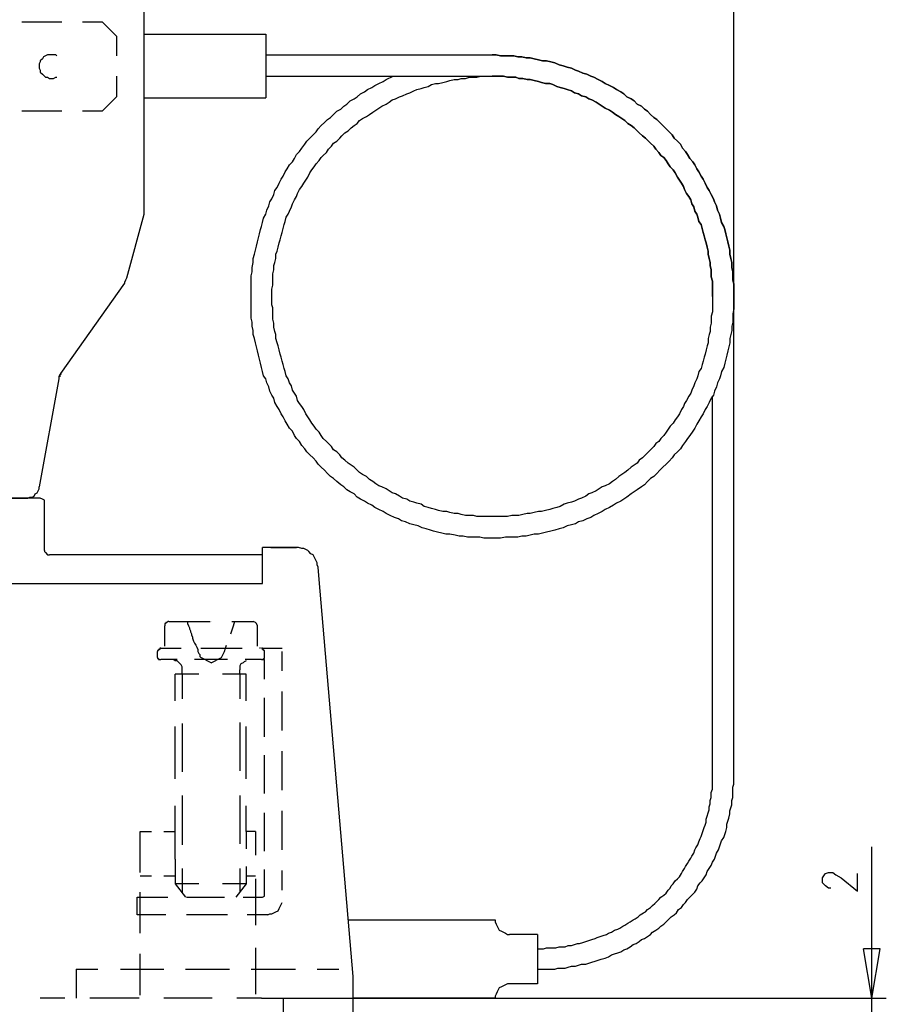
# Model space of a CAD drawing. Extents: x 4 to 294, y 10 to 419.
# Drawn here: x 167 to 226, y 291 to 359 of the extents above; entities that cross this region are included whole.
import ezdxf

# ---------------------------------------------------------------- set-up
doc = ezdxf.new("R2010")
doc.units = 0
doc.header["$MEASUREMENT"] = 0
doc.layers.add('CALQUE_1', color=160, linetype='Continuous')

msp = doc.modelspace()

# ---------------------------------------------------------------- linework, layer by layer
at = {"layer": 'CALQUE_1', "color": 7}
for p, q in [((215.481765, 315.108587), (215.481765, 389.687153)), ((175.052192, 345.589242), (175.052192, 361.958268)), ((166.655805, 358.571567), (168.067261, 358.571567)), ((168.067261, 358.571567), (169.407403, 358.571567)), ((170.818859, 358.571567), (172.159345, 358.571567)), ((172.159345, 358.571567), (173.147399, 357.584375)), ((173.147399, 357.584375), (173.147399, 356.243199)), ((175.052192, 357.724935), (183.377954, 357.724935)), ((183.377954, 357.724935), (183.377954, 353.350869)), ((183.377954, 356.314341), (198.900176, 356.314341)), ((173.147399, 354.832605), (173.147399, 353.421149)), ((183.377954, 354.832605), (198.900176, 354.832605)), ((173.147399, 353.421149), (172.159345, 352.433096)), ((175.052192, 353.350869), (183.377954, 353.350869)), ((168.067261, 352.433096), (166.655805, 352.433096)), ((169.407403, 352.433096), (168.067261, 352.433096)), ((172.159345, 352.433096), (170.818859, 352.433096)), ((173.85261, 341.002786), (175.052192, 345.377713)), ((175.052192, 345.377713), (175.052192, 345.589242)), ((169.337123, 334.440913), (173.711361, 340.650525)), ((215.481765, 306.99487), (215.481765, 339.732751)), ((169.195874, 334.088824), (167.855387, 326.680318)), ((214.00003, 306.99487), (214.00003, 332.889069)), ((214.00003, 329.432088), (214.00003, 329.784177)), ((215.481765, 329.432088), (215.481765, 329.784177)), ((167.925667, 325.903794), (134.905116, 325.903794)), ((137.374905, 325.903794), (166.937614, 325.903794)), ((168.207821, 322.305391), (168.207821, 325.621813)), ((185.494621, 322.517093), (183.166081, 322.517093)), ((183.166081, 322.02341), (183.166081, 322.517093)), ((183.730732, 322.517093), (185.494621, 322.517093)), ((183.166081, 322.02341), (168.560943, 322.02341)), ((183.166081, 320.047304), (183.166081, 322.02341)), ((187.046636, 320.330146), (186.976356, 321.176778)), ((189.374832, 293.094771), (187.046636, 320.330146)), ((121.216718, 320.047304), (183.166081, 320.047304)), ((176.745801, 317.436955), (177.239483, 317.436955)), ((177.239483, 317.436955), (178.085943, 317.436955)), ((178.085943, 317.436955), (179.567678, 317.436955)), ((179.637958, 317.436955), (179.637958, 317.436955)), ((179.637958, 317.436955), (179.637958, 317.436955)), ((181.049414, 317.436955), (182.53115, 317.436955)), ((176.462958, 316.872304), (176.462958, 317.154974)), ((176.462958, 315.74369), (176.462958, 316.872304)), ((182.812958, 316.872304), (182.812958, 317.154974)), ((182.812958, 315.74369), (182.812958, 316.872304)), ((175.969276, 314.967166), (175.969276, 315.390568)), ((176.180805, 315.602269), (177.592261, 315.602269)), ((178.932747, 315.602269), (180.344203, 315.602269)), ((180.344203, 315.602269), (181.754625, 315.602269)), ((183.095801, 315.602269), (184.506567, 315.602269)), ((183.307674, 314.967166), (183.307674, 315.390568)), ((184.506567, 314.050254), (184.506567, 315.390568)), ((177.309763, 314.826606), (176.180805, 314.826606)), ((179.637958, 314.826606), (178.509345, 314.826606)), ((179.637958, 314.615077), (178.932747, 314.967166)), ((179.637958, 314.615077), (180.344203, 314.967166)), ((180.767605, 314.826606), (179.637958, 314.826606)), ((183.095801, 314.826606), (181.966498, 314.826606)), ((183.307674, 313.48543), (183.307674, 314.826606)), ((177.662541, 313.838553), (177.662541, 314.120534)), ((181.614065, 313.838553), (181.614065, 314.120534)), ((178.791154, 313.838553), (177.169203, 313.838553)), ((177.169203, 312.003867), (177.169203, 313.838553)), ((177.662541, 313.838553), (177.662541, 312.145288)), ((182.037467, 313.838553), (180.414483, 313.838553)), ((181.614065, 313.838553), (181.614065, 312.145288)), ((182.037467, 312.003867), (182.037467, 313.838553)), ((184.506567, 311.298484), (184.506567, 312.638798)), ((183.307674, 310.875081), (183.307674, 312.215568)), ((184.506567, 309.958169), (184.506567, 311.298484)), ((183.307674, 309.534939), (183.307674, 310.875081)), ((177.169203, 308.405465), (177.169203, 310.24015)), ((177.662541, 310.451851), (177.662541, 308.828695)), ((181.614065, 310.522131), (181.614065, 308.828695)), ((182.037467, 308.405465), (182.037467, 310.24015)), ((177.662541, 308.828695), (177.662541, 307.13543)), ((181.614065, 308.828695), (181.614065, 307.206399)), ((177.169203, 306.641748), (177.169203, 308.405465)), ((182.037467, 306.641748), (182.037467, 308.405465)), ((183.307674, 306.923729), (183.307674, 308.264905)), ((184.506567, 307.206399), (184.506567, 308.546886)), ((183.307674, 305.653695), (183.307674, 306.923729)), ((184.506567, 305.865396), (184.506567, 307.206399)), ((177.662541, 305.513135), (177.662541, 303.819698)), ((181.614065, 305.513135), (181.614065, 303.819698)), ((177.169203, 303.043346), (177.169203, 304.80689)), ((182.037467, 303.043346), (182.037467, 304.80689)), ((183.307674, 303.043346), (183.307674, 304.31338)), ((184.506567, 303.113626), (184.506567, 304.454801)), ((177.662541, 303.819698), (177.662541, 302.126434)), ((181.614065, 303.819698), (181.614065, 302.196714)), ((174.769694, 301.63189), (174.769694, 303.043346)), ((174.769694, 303.043346), (175.545874, 303.043346)), ((176.392678, 303.043346), (177.169203, 303.043346)), ((177.169203, 301.138208), (177.169203, 303.043346)), ((182.037467, 303.043346), (182.037467, 301.843591)), ((182.672399, 303.043346), (182.037467, 303.043346)), ((182.672399, 303.043346), (182.672399, 301.420189)), ((183.307674, 301.703031), (183.307674, 303.043346)), ((184.506567, 301.773311), (184.506567, 303.113626)), ((224.935796, 291.613036), (224.935796, 301.985012)), ((174.769694, 300.221296), (174.769694, 301.63189)), ((177.169203, 301.138208), (177.169203, 299.444944)), ((177.662541, 300.503277), (177.662541, 298.80984)), ((181.614065, 300.503277), (181.614065, 298.88012)), ((182.037467, 300.644698), (182.037467, 299.444944)), ((174.769694, 300.009595), (175.545874, 300.009595)), ((176.392678, 300.009595), (177.169203, 300.009595)), ((182.037467, 300.009595), (182.672399, 300.009595)), ((183.307674, 299.091821), (183.307674, 300.432997)), ((184.506567, 299.021541), (184.506567, 300.361856)), ((221.548923, 299.868346), (221.690516, 300.079875)), ((221.548923, 299.515224), (221.548923, 299.868346)), ((221.690516, 300.079875), (221.760796, 300.150155)), ((221.760796, 300.150155), (221.972325, 300.221296)), ((221.972325, 300.221296), (222.255168, 300.221296)), ((222.255168, 300.221296), (222.466697, 300.079875)), ((222.466697, 300.079875), (222.81913, 299.868346)), ((222.81913, 299.868346), (223.948432, 298.951261)), ((223.948432, 298.951261), (223.948432, 300.150155)), ((177.169203, 299.444944), (177.874414, 298.527859)), ((178.791154, 299.444944), (177.169203, 299.444944)), ((182.037467, 299.444944), (180.414483, 299.444944)), ((182.037467, 299.444944), (181.331223, 298.527859)), ((182.672399, 299.798066), (182.672399, 298.245189)), ((183.307674, 298.73956), (183.307674, 299.515224)), ((221.690516, 299.374664), (221.548923, 299.515224)), ((221.760796, 299.303522), (221.690516, 299.374664)), ((221.972325, 299.162963), (221.760796, 299.303522)), ((222.113574, 299.162963), (221.972325, 299.162963)), ((174.557821, 298.527859), (174.769694, 298.527859)), ((174.557821, 297.328277), (174.557821, 298.527859)), ((174.769694, 297.469526), (174.769694, 298.88012)), ((174.769694, 298.527859), (175.334345, 298.527859)), ((175.334345, 298.527859), (176.674487, 298.527859)), ((177.944694, 298.527859), (179.214556, 298.527859)), ((179.214556, 298.527859), (180.555732, 298.527859)), ((181.825939, 298.527859), (183.166081, 298.527859)), ((182.672399, 298.245189), (182.672399, 296.622894)), ((174.769694, 297.328277), (174.557821, 297.328277)), ((174.769694, 296.05807), (174.769694, 297.469526)), ((175.122472, 297.328277), (174.769694, 297.328277)), ((176.533927, 297.328277), (175.122472, 297.328277)), ((179.35615, 297.328277), (177.944694, 297.328277)), ((180.767605, 297.328277), (179.35615, 297.328277)), ((183.519203, 297.328277), (182.107747, 297.328277)), ((189.022743, 296.975155), (199.111705, 296.975155)), ((202.004896, 295.987963), (200.099759, 295.987963)), ((202.004896, 295.987963), (202.004896, 292.601089)), ((174.769694, 293.236192), (174.769694, 294.646787)), ((182.672399, 295.070017), (182.672399, 293.447894)), ((224.935796, 291.613036), (224.371834, 294.999737)), ((225.500448, 294.999737), (224.371834, 294.999737)), ((224.935796, 291.613036), (225.500448, 294.999737)), ((170.395456, 293.588454), (171.877192, 293.588454)), ((170.395456, 293.588454), (170.395456, 291.613036)), ((173.429207, 293.588454), (174.910943, 293.588454)), ((174.769694, 291.824737), (174.769694, 293.236192)), ((174.910943, 293.588454), (176.392678, 293.588454)), ((177.874414, 293.588454), (179.42643, 293.588454)), ((179.42643, 293.588454), (180.908165, 293.588454)), ((182.389556, 293.588454), (183.871292, 293.588454)), ((182.672399, 293.447894), (182.672399, 291.895017)), ((183.871292, 293.588454), (185.424341, 293.588454)), ((186.906076, 293.588454), (188.387467, 293.588454)), ((189.374832, 278.066059), (189.374832, 293.094771)), ((202.004896, 292.601089), (200.099759, 292.601089)), ((169.619276, 291.613036), (167.925667, 291.613036)), ((173.005805, 291.613036), (171.312541, 291.613036)), ((174.699414, 291.613036), (173.005805, 291.613036)), ((178.015663, 291.613036), (176.392678, 291.613036)), ((179.709272, 291.613036), (178.015663, 291.613036)), ((183.095801, 291.613036), (181.402536, 291.613036)), ((183.095801, 291.613036), (184.577536, 291.613036)), ((184.083165, 291.613036), (225.92385, 291.613036)), ((184.577536, 291.613036), (184.577536, 289.63779)), ((199.111705, 291.613036), (189.374832, 291.613036)), ((224.935796, 288.720017), (224.935796, 291.613036))]:
    msp.add_line(p, q, dxfattribs=at)
for points in [[(169.054281, 356.243199), (168.984001, 356.314341), (168.41935, 356.314341), (168.27879, 356.243199), (168.137541, 356.172919), (168.067261, 356.031498), (167.925667, 355.890938), (167.925667, 355.819797), (167.855387, 355.679237), (167.855387, 355.537816)], [(198.900176, 356.314341), (199.183019, 356.314341), (199.464827, 356.243199), (200.381912, 356.243199), (200.66441, 356.172919), (200.946563, 356.172919), (201.228372, 356.102639), (201.511214, 356.102639), (201.793368, 356.031498), (202.075176, 355.961218), (202.358019, 355.890938), (202.639827, 355.890938), (202.921981, 355.819797), (203.204823, 355.749517), (203.486632, 355.608096), (203.768441, 355.537816), (204.051283, 355.467536), (204.333436, 355.396395), (204.615245, 355.255835), (204.826774, 355.184866), (205.109616, 355.044306), (205.39177, 354.973165), (205.673579, 354.832605), (205.885107, 354.761464), (206.16795, 354.620904), (206.450103, 354.479483), (206.661632, 354.338062), (206.943441, 354.197502), (207.226283, 354.056253), (207.438156, 353.914832), (207.719965, 353.774272), (207.931839, 353.63285), (208.143368, 353.421149), (208.425176, 353.279728), (208.63705, 353.139168), (208.848579, 352.927467), (209.131421, 352.786046), (209.343294, 352.574517), (209.554823, 352.433096), (209.766352, 352.221395), (209.978225, 352.009694), (210.189754, 351.869134), (210.401628, 351.657433), (210.613156, 351.445904), (210.824685, 351.234203), (211.036559, 351.022502), (211.248088, 350.810801), (211.388647, 350.599099), (211.600521, 350.387571), (211.81205, 350.175869), (211.953299, 349.893027), (212.165172, 349.681326), (212.306421, 349.469625), (212.446981, 349.187644), (212.658854, 348.976115), (212.800103, 348.764414), (212.941697, 348.482433), (213.081912, 348.270732), (213.223505, 347.988062), (213.364754, 347.77636), (213.505314, 347.494379), (213.646908, 347.212398), (213.788156, 347.000697), (213.928716, 346.717855), (214.07031, 346.436046), (214.14059, 346.224345), (214.281839, 345.942364), (214.352119, 345.659521), (214.493368, 345.377713), (214.563647, 345.095732), (214.634961, 344.812889), (214.775521, 344.530908), (214.84649, 344.319207), (214.91677, 344.037398), (214.98705, 343.754556), (215.058363, 343.472575), (215.128643, 343.190594), (215.198923, 342.907924), (215.198923, 342.625943), (215.269892, 342.343962), (215.340172, 342.061119), (215.340172, 341.70903), (215.410452, 341.426188), (215.410452, 340.862226), (215.481765, 340.579384), (215.481765, 338.886119), (215.410452, 338.533858), (215.410452, 337.969035), (215.340172, 337.687226), (215.340172, 337.404384), (215.269892, 337.122403), (215.198923, 336.840422), (215.198923, 336.557751), (215.128643, 336.27577), (215.058363, 335.993789), (214.98705, 335.710947), (214.91677, 335.429138), (214.84649, 335.147157), (214.775521, 334.864315), (214.634961, 334.582334), (214.563647, 334.300353), (214.493368, 334.088824), (214.352119, 333.805981), (214.281839, 333.524), (214.14059, 333.242019), (214.07031, 332.959349), (213.928716, 332.747648), (213.788156, 332.465667), (213.646908, 332.183686), (213.505314, 331.971985), (213.364754, 331.689315), (213.223505, 331.477614), (213.081912, 331.195633), (212.941697, 330.983931), (212.800103, 330.70195), (212.658854, 330.490422), (212.446981, 330.207579), (212.306421, 329.995878), (212.165172, 329.784177), (211.953299, 329.502196), (211.81205, 329.290667), (211.600521, 329.078966), (211.388647, 328.867265), (211.248088, 328.655564), (211.036559, 328.443863), (210.824685, 328.232161), (210.613156, 328.020633), (210.401628, 327.808931), (210.189754, 327.59723), (209.978225, 327.385529), (209.766352, 327.244108), (209.554823, 327.032579), (209.343294, 326.820878), (209.131421, 326.680318), (208.848579, 326.468617), (208.63705, 326.327196), (208.425176, 326.185775), (208.143368, 325.974074), (207.931839, 325.833514), (207.719965, 325.692093), (207.438156, 325.550844), (207.226283, 325.410284), (206.943441, 325.268863), (206.661632, 325.127441), (206.450103, 324.986882), (206.16795, 324.84546), (205.885107, 324.704039), (205.673579, 324.563479), (205.39177, 324.49251), (205.109616, 324.35195), (204.826774, 324.280809), (204.615245, 324.140249), (204.333436, 324.069108), (204.051283, 323.998828), (203.768441, 323.857407), (203.486632, 323.787127), (203.204823, 323.716847), (202.921981, 323.645706), (202.639827, 323.575426), (202.358019, 323.505146), (202.075176, 323.434005), (201.793368, 323.434005), (201.511214, 323.363725), (201.228372, 323.293617), (200.946563, 323.293617), (200.66441, 323.222304), (199.81795, 323.222304), (199.464827, 323.152024), (198.336214, 323.152024), (198.053372, 323.222304), (197.206912, 323.222304), (196.924759, 323.293617), (196.64295, 323.293617), (196.360107, 323.363725), (196.007674, 323.434005), (195.725176, 323.434005), (195.443023, 323.505146), (195.161214, 323.575426), (194.878372, 323.645706), (194.666498, 323.716847), (194.38469, 323.787127), (194.102881, 323.857407), (193.820039, 323.998828), (193.537885, 324.069108), (193.256076, 324.140249), (192.973234, 324.280809), (192.691425, 324.35195), (192.479552, 324.49251), (192.197743, 324.563479), (191.914901, 324.704039), (191.633092, 324.84546), (191.421219, 324.986882), (191.13941, 325.127441), (190.856567, 325.268863), (190.645039, 325.410284), (190.362885, 325.550844), (190.151356, 325.692093), (189.869203, 325.833514), (189.657674, 325.974074), (189.446145, 326.185775), (189.163303, 326.327196), (188.95143, 326.468617), (188.739901, 326.680318), (188.528027, 326.820878), (188.246219, 327.032579), (188.03469, 327.244108), (187.822816, 327.385529), (187.611287, 327.59723), (187.399414, 327.808931), (187.187885, 328.020633), (186.976356, 328.232161), (186.834763, 328.443863), (186.623234, 328.655564), (186.411361, 328.867265), (186.199832, 329.078966), (186.059272, 329.290667), (185.847743, 329.502196), (185.70615, 329.784177), (185.494621, 329.995878), (185.353027, 330.207579), (185.212467, 330.490422), (185.000939, 330.70195), (184.85969, 330.983931), (184.718096, 331.195633), (184.577536, 331.477614), (184.436287, 331.689315), (184.294694, 331.971985), (184.154134, 332.183686), (184.012885, 332.465667), (183.942605, 332.747648), (183.801012, 332.959349), (183.659763, 333.242019), (183.589483, 333.524), (183.448234, 333.805981), (183.377954, 334.088824), (183.236361, 334.300353), (183.166081, 334.582334), (183.095801, 334.864315), (183.024832, 335.147157), (182.954552, 335.429138), (182.884272, 335.710947), (182.812958, 335.993789), (182.742678, 336.27577), (182.672399, 336.557751), (182.60143, 336.840422), (182.53115, 337.122403), (182.53115, 337.404384), (182.46087, 337.687226), (182.46087, 337.969035), (182.389556, 338.251016), (182.389556, 341.144207), (182.46087, 341.426188), (182.46087, 341.70903), (182.53115, 342.061119), (182.53115, 342.343962), (182.60143, 342.625943), (182.672399, 342.907924), (182.742678, 343.190594), (182.812958, 343.472575), (182.884272, 343.754556), (182.954552, 344.037398), (183.024832, 344.319207), (183.095801, 344.530908), (183.166081, 344.812889), (183.236361, 345.095732), (183.377954, 345.377713), (183.448234, 345.659521), (183.589483, 345.942364), (183.659763, 346.224345), (183.801012, 346.436046), (183.942605, 346.717855), (184.012885, 347.000697), (184.154134, 347.212398), (184.294694, 347.494379), (184.436287, 347.77636), (184.577536, 347.988062), (184.718096, 348.270732), (184.85969, 348.482433), (185.000939, 348.764414), (185.212467, 348.976115), (185.353027, 349.187644), (185.494621, 349.469625), (185.70615, 349.681326), (185.847743, 349.893027), (186.059272, 350.175869), (186.199832, 350.387571), (186.411361, 350.599099), (186.623234, 350.810801), (186.834763, 351.022502), (186.976356, 351.234203), (187.187885, 351.445904), (187.399414, 351.657433), (187.611287, 351.869134), (187.822816, 352.009694), (188.03469, 352.221395), (188.246219, 352.433096), (188.528027, 352.574517), (188.739901, 352.786046), (188.95143, 352.927467), (189.163303, 353.139168), (189.446145, 353.279728), (189.657674, 353.421149), (189.869203, 353.63285), (190.151356, 353.774272), (190.362885, 353.914832), (190.645039, 354.056253), (190.856567, 354.197502), (191.13941, 354.338062), (191.421219, 354.479483), (191.633092, 354.620904), (192.126774, 354.832605)], [(215.481765, 339.732751), (215.481765, 340.579384), (215.410452, 340.862226), (215.410452, 341.426188), (215.340172, 341.70903), (215.340172, 342.061119), (215.269892, 342.343962), (215.198923, 342.625943), (215.198923, 342.907924), (215.128643, 343.190594), (215.058363, 343.472575), (214.98705, 343.754556), (214.91677, 344.037398), (214.84649, 344.319207), (214.775521, 344.530908), (214.634961, 344.812889), (214.563647, 345.095732), (214.493368, 345.377713), (214.352119, 345.659521), (214.281839, 345.942364), (214.14059, 346.224345), (214.07031, 346.436046), (213.928716, 346.717855), (213.788156, 347.000697), (213.646908, 347.212398), (213.505314, 347.494379), (213.364754, 347.77636), (213.223505, 347.988062), (213.081912, 348.270732), (212.941697, 348.482433), (212.800103, 348.764414), (212.658854, 348.976115), (212.446981, 349.187644), (212.306421, 349.469625), (212.165172, 349.681326), (211.953299, 349.893027), (211.81205, 350.175869), (211.600521, 350.387571), (211.388647, 350.599099), (211.248088, 350.810801), (211.036559, 351.022502), (210.824685, 351.234203), (210.613156, 351.445904), (210.401628, 351.657433), (210.189754, 351.869134), (209.978225, 352.009694), (209.766352, 352.221395), (209.554823, 352.433096), (209.343294, 352.574517), (209.131421, 352.786046), (208.848579, 352.927467), (208.63705, 353.139168), (208.425176, 353.279728), (208.143368, 353.421149), (207.931839, 353.63285), (207.719965, 353.774272), (207.438156, 353.914832), (207.226283, 354.056253), (206.943441, 354.197502), (206.661632, 354.338062), (206.450103, 354.479483), (206.16795, 354.620904), (205.885107, 354.761464), (205.673579, 354.832605), (205.39177, 354.973165), (205.109616, 355.044306), (204.826774, 355.184866), (204.615245, 355.255835), (204.333436, 355.396395), (204.051283, 355.467536), (203.768441, 355.537816), (203.486632, 355.608096), (203.204823, 355.749517), (202.921981, 355.819797), (202.639827, 355.890938), (202.358019, 355.890938), (202.075176, 355.961218), (201.793368, 356.031498), (201.511214, 356.102639), (201.228372, 356.102639), (200.946563, 356.172919), (200.66441, 356.172919), (200.381912, 356.243199), (199.464827, 356.243199), (199.183019, 356.314341), (198.900176, 356.314341)], [(167.855387, 355.537816), (167.855387, 355.396395), (167.925667, 355.255835), (167.925667, 355.114586), (168.067261, 354.973165), (168.137541, 354.902885), (168.27879, 354.761464), (168.41935, 354.761464), (168.560943, 354.691184), (168.842752, 354.691184), (168.984001, 354.761464), (169.054281, 354.761464)], [(214.00003, 339.732751), (214.00003, 340.791085), (213.928716, 341.073927), (213.928716, 341.567609), (213.858436, 341.84959), (213.858436, 342.061119), (213.788156, 342.343962), (213.717187, 342.625943), (213.717187, 342.837644), (213.646908, 343.119453), (213.576628, 343.402295), (213.505314, 343.613996), (213.435034, 343.895977), (213.364754, 344.107506), (213.293785, 344.389487), (213.223505, 344.672329), (213.081912, 344.88403), (213.011632, 345.166012), (212.941697, 345.377713), (212.800103, 345.589242), (212.729823, 345.871223), (212.588574, 346.082924), (212.518294, 346.365766), (212.376701, 346.577295), (212.235452, 346.788996), (212.094892, 347.070977), (212.023579, 347.282678), (211.883019, 347.494379), (211.74177, 347.70608), (211.600521, 347.917782), (211.459961, 348.19959), (211.318368, 348.411292), (211.106839, 348.622993), (210.965245, 348.834694), (210.824685, 349.046395), (210.683436, 349.257924), (210.471908, 349.399345), (210.330314, 349.611046), (210.118785, 349.822747), (209.978225, 350.034448), (209.766352, 350.245977), (209.625103, 350.387571), (209.413574, 350.599099), (209.201701, 350.739659), (208.990172, 350.95136), (208.848579, 351.092782), (208.63705, 351.304483), (208.425176, 351.445904), (208.213647, 351.586464), (208.002119, 351.797993), (207.790245, 351.939414), (207.578716, 352.080835), (207.366843, 352.221395), (207.155314, 352.362816), (206.943441, 352.504237), (206.661632, 352.644797), (206.450103, 352.786046), (206.23823, 352.927467), (206.026701, 353.068027), (205.744548, 353.209448), (205.533019, 353.279728), (205.32149, 353.421149), (205.038647, 353.491429), (204.826774, 353.63285), (204.544965, 353.70313), (204.333436, 353.844552), (204.051283, 353.914832), (203.839754, 353.985973), (203.556912, 354.056253), (203.345383, 354.126533), (203.06323, 354.267782), (202.851701, 354.338062), (202.569548, 354.338062), (202.286705, 354.409203), (202.075176, 354.479483), (201.793368, 354.549763), (201.511214, 354.620904), (201.299685, 354.620904), (201.016843, 354.691184), (200.73469, 354.691184), (200.523161, 354.761464), (199.95851, 354.761464), (199.676356, 354.832605), (198.900176, 354.832605)], [(173.711361, 340.650525), (173.711361, 340.720805), (173.78233, 340.862226), (173.85261, 341.002786)], [(169.337123, 334.440913), (169.266154, 334.370633), (169.195874, 334.229384), (169.195874, 334.088824)], [(169.337123, 334.440913), (169.337123, 334.370633), (169.266154, 334.370633), (169.266154, 334.229384)], [(166.937614, 325.903794), (167.079207, 325.903794), (167.220456, 325.974074), (167.361016, 325.974074), (167.50261, 326.045215), (167.57289, 326.185775), (167.714138, 326.256916), (167.784418, 326.397476), (167.855387, 326.538897), (167.855387, 326.680318)], [(168.207821, 325.621813), (168.207821, 325.762373), (168.067261, 325.833514), (167.925667, 325.903794)], [(168.207821, 322.305391), (168.207821, 322.235111), (168.27879, 322.16397), (168.41935, 322.02341), (168.560943, 322.02341)], [(186.976356, 321.176778), (186.976356, 321.176778), (186.906076, 321.317338), (186.906076, 321.458759), (186.834763, 321.60018), (186.764483, 321.74074), (186.694203, 321.882161), (186.623234, 322.02341), (186.482674, 322.09369), (186.341081, 322.235111), (186.270801, 322.305391), (186.129552, 322.375671), (185.988303, 322.446813), (185.847743, 322.446813), (185.63587, 322.517093), (185.494621, 322.517093)], [(176.745801, 317.436955), (176.674487, 317.436955), (176.674487, 317.436955), (176.604207, 317.366675), (176.533927, 317.366675), (176.533927, 317.295534), (176.462958, 317.295534), (176.462958, 317.154974)], [(178.015663, 317.436955), (178.015663, 317.295534), (178.085943, 317.154974), (178.156223, 317.013553), (178.156223, 316.943445), (178.227536, 316.802024), (178.227536, 316.731744), (178.297816, 316.590323), (178.297816, 316.520043), (178.368096, 316.378621), (178.368096, 316.308341)], [(180.979134, 316.590323), (181.119694, 317.013553), (181.260943, 317.436955)], [(182.812958, 317.154974), (182.812958, 317.154974), (182.742678, 317.295534), (182.672399, 317.366675), (182.53115, 317.436955)], [(178.368096, 316.308341), (178.439065, 316.09664), (178.509345, 315.955219), (178.579625, 315.81397), (178.650594, 315.67341), (178.720874, 315.531989), (178.720874, 315.390568), (178.791154, 315.250008), (178.862467, 315.178867), (178.862467, 315.038307), (178.932747, 314.967166)], [(176.180805, 315.602269), (176.110525, 315.602269), (176.110525, 315.531989), (176.039556, 315.531989), (176.039556, 315.461709), (175.969276, 315.461709), (175.969276, 315.390568)], [(180.344203, 314.967166), (180.484763, 315.250008), (180.555732, 315.390568), (180.626012, 315.602269), (180.696292, 315.81397)], [(183.024832, 315.602269), (182.954552, 315.602269), (182.954552, 315.602269)], [(183.307674, 315.390568), (183.307674, 315.461709), (183.236361, 315.461709), (183.236361, 315.531989), (183.166081, 315.531989), (183.166081, 315.602269), (183.095801, 315.602269), (183.095801, 315.602269)], [(175.969276, 314.967166), (175.969276, 314.896886), (176.039556, 314.896886), (176.039556, 314.826606), (176.110525, 314.826606), (176.180805, 314.826606), (176.180805, 314.826606)], [(177.662541, 314.120534), (177.662541, 314.332235), (177.592261, 314.473656), (177.521292, 314.543936), (177.380732, 314.685357), (177.309763, 314.755637), (177.169203, 314.755637), (177.02761, 314.826606)], [(182.037467, 314.755637), (181.896219, 314.685357), (181.825939, 314.615077), (181.684345, 314.543936), (181.614065, 314.403376), (181.614065, 314.120534)], [(183.095801, 314.826606), (183.166081, 314.826606), (183.236361, 314.826606), (183.236361, 314.896886), (183.307674, 314.896886), (183.307674, 314.967166)], [(202.004896, 294.999737), (202.428299, 294.999737), (202.639827, 295.070017), (203.275103, 295.070017), (203.486632, 295.141158), (203.910034, 295.141158), (204.121563, 295.211438), (204.333436, 295.211438), (204.544965, 295.281718), (204.756494, 295.352859), (204.898088, 295.352859), (205.109616, 295.423139), (205.32149, 295.493419), (205.533019, 295.56456), (205.744548, 295.63484), (205.956421, 295.70512), (206.096981, 295.776261), (206.30851, 295.846541), (206.520383, 295.916821), (206.731912, 295.987963), (206.873161, 296.05807), (207.085034, 296.12835), (207.296563, 296.269771), (207.508436, 296.340051), (207.649685, 296.411192), (207.861559, 296.551752), (208.002119, 296.622894), (208.213647, 296.763454), (208.354896, 296.834595), (208.56677, 296.975155), (208.708019, 297.046296), (208.919892, 297.186856), (209.060452, 297.328277), (209.271981, 297.469526), (209.413574, 297.539806), (209.554823, 297.681227), (209.766352, 297.821787), (209.906912, 297.963208), (210.048505, 298.104629), (210.189754, 298.245189), (210.330314, 298.38661), (210.471908, 298.527859), (210.683436, 298.668419), (210.824685, 298.80984), (210.965245, 299.021541), (211.106839, 299.162963), (211.177119, 299.303522), (211.318368, 299.444944), (211.459961, 299.656645), (211.600521, 299.798066), (211.74177, 299.938626), (211.883019, 300.150155), (211.953299, 300.291576), (212.094892, 300.503277), (212.165172, 300.644698), (212.306421, 300.856399), (212.376701, 300.996959), (212.518294, 301.208488), (212.588574, 301.349909), (212.729823, 301.56161), (212.800103, 301.773311), (212.870383, 301.914733), (213.011632, 302.126434), (213.081912, 302.338135), (213.153225, 302.549664), (213.223505, 302.690224), (213.293785, 302.901925), (213.364754, 303.113626), (213.435034, 303.325327), (213.505314, 303.466748), (213.576628, 303.678277), (213.576628, 303.889978), (213.646908, 304.101679), (213.717187, 304.31338), (213.788156, 304.525081), (213.788156, 304.73661), (213.858436, 304.948311), (213.858436, 305.160012), (213.928716, 305.371714), (213.928716, 305.724836), (214.00003, 305.936537), (214.00003, 306.99487)], [(202.004896, 293.588454), (203.204823, 293.588454), (203.416352, 293.659595), (203.910034, 293.659595), (204.121563, 293.729875), (204.333436, 293.800155), (204.615245, 293.800155), (204.826774, 293.871124), (205.038647, 293.941404), (205.32149, 293.941404), (205.533019, 294.011683), (205.744548, 294.082825), (205.956421, 294.153105), (206.16795, 294.223385), (206.379823, 294.294526), (206.661632, 294.364806), (206.873161, 294.435086), (207.085034, 294.576507), (207.296563, 294.646787), (207.508436, 294.717928), (207.719965, 294.788208), (207.931839, 294.929457), (208.143368, 294.999737), (208.354896, 295.141158), (208.56677, 295.281718), (208.778299, 295.352859), (208.990172, 295.493419), (209.131421, 295.63484), (209.343294, 295.70512), (209.554823, 295.846541), (209.766352, 295.987963), (209.906912, 296.12835), (210.118785, 296.269771), (210.330314, 296.411192), (210.471908, 296.551752), (210.683436, 296.693174), (210.824685, 296.834595), (211.036559, 297.046296), (211.177119, 297.186856), (211.388647, 297.328277), (211.530241, 297.469526), (211.67149, 297.681227), (211.883019, 297.821787), (212.023579, 298.033488), (212.165172, 298.174909), (212.306421, 298.38661), (212.446981, 298.527859), (212.658854, 298.73956), (212.800103, 298.88012), (212.941697, 299.091821), (213.011632, 299.303522), (213.153225, 299.515224), (213.293785, 299.656645), (213.435034, 299.868346), (213.576628, 300.079875), (213.646908, 300.291576), (213.788156, 300.503277), (213.928716, 300.714978), (214.00003, 300.926679), (214.14059, 301.138208), (214.211559, 301.349909), (214.281839, 301.56161), (214.423088, 301.773311), (214.493368, 301.985012), (214.563647, 302.196714), (214.634961, 302.408242), (214.775521, 302.619944), (214.84649, 302.831645), (214.91677, 303.043346), (214.98705, 303.325327), (214.98705, 303.537028), (215.058363, 303.748557), (215.128643, 303.960258), (215.198923, 304.2431), (215.198923, 304.454801), (215.269892, 304.66633), (215.340172, 304.878031), (215.340172, 305.160012), (215.410452, 305.371714), (215.410452, 306.077097), (215.481765, 306.288626), (215.481765, 306.99487)], [(183.166081, 298.527859), (183.166081, 298.527859), (183.307674, 298.598139), (183.307674, 298.73956)], [(183.519203, 297.328277), (183.659763, 297.398557), (183.801012, 297.398557), (183.942605, 297.469526), (184.083165, 297.539806), (184.224414, 297.610086), (184.294694, 297.751507), (184.366007, 297.892928), (184.436287, 298.033488), (184.506567, 298.174909)], [(199.111705, 296.975155), (199.111705, 296.834595), (199.183019, 296.693174), (199.253299, 296.551752), (199.323579, 296.411192), (199.394548, 296.269771), (199.535107, 296.199664), (199.676356, 296.12835), (199.81795, 296.05807), (199.95851, 295.987963), (200.099759, 295.987963)], [(200.099759, 292.601089), (199.95851, 292.601089), (199.81795, 292.529948), (199.676356, 292.459668), (199.535107, 292.389388), (199.394548, 292.318419), (199.323579, 292.177859), (199.253299, 292.036438), (199.183019, 291.895017), (199.111705, 291.754457), (199.111705, 291.613036)]]:
    msp.add_lwpolyline(points, dxfattribs=at)
msp.add_lwpolyline([(198.900176, 354.832605), (199.676356, 354.832605), (199.95851, 354.761464), (200.523161, 354.761464), (200.73469, 354.691184), (201.016843, 354.691184), (201.299685, 354.620904), (201.511214, 354.620904), (201.793368, 354.549763), (202.075176, 354.479483), (202.286705, 354.409203), (202.569548, 354.338062), (202.851701, 354.338062), (203.06323, 354.267782), (203.345383, 354.126533), (203.556912, 354.056253), (203.839754, 353.985973), (204.051283, 353.914832), (204.333436, 353.844552), (204.544965, 353.70313), (204.826774, 353.63285), (205.038647, 353.491429), (205.32149, 353.421149), (205.533019, 353.279728), (205.744548, 353.209448), (206.026701, 353.068027), (206.23823, 352.927467), (206.450103, 352.786046), (206.661632, 352.644797), (206.943441, 352.504237), (207.155314, 352.362816), (207.366843, 352.221395), (207.578716, 352.080835), (207.790245, 351.939414), (208.002119, 351.797993), (208.213647, 351.586464), (208.425176, 351.445904), (208.63705, 351.304483), (208.848579, 351.092782), (208.990172, 350.95136), (209.201701, 350.739659), (209.413574, 350.599099), (209.625103, 350.387571), (209.766352, 350.245977), (209.978225, 350.034448), (210.118785, 349.822747), (210.330314, 349.611046), (210.471908, 349.399345), (210.683436, 349.257924), (210.824685, 349.046395), (210.965245, 348.834694), (211.106839, 348.622993), (211.318368, 348.411292), (211.459961, 348.19959), (211.600521, 347.917782), (211.74177, 347.70608), (211.883019, 347.494379), (212.023579, 347.282678), (212.094892, 347.070977), (212.235452, 346.788996), (212.376701, 346.577295), (212.518294, 346.365766), (212.588574, 346.082924), (212.729823, 345.871223), (212.800103, 345.589242), (212.941697, 345.377713), (213.011632, 345.166012), (213.081912, 344.88403), (213.223505, 344.672329), (213.293785, 344.389487), (213.364754, 344.107506), (213.435034, 343.895977), (213.505314, 343.613996), (213.576628, 343.402295), (213.646908, 343.119453), (213.717187, 342.837644), (213.717187, 342.625943), (213.788156, 342.343962), (213.858436, 342.061119), (213.858436, 341.84959), (213.928716, 341.567609), (213.928716, 341.073927), (214.00003, 340.791085), (214.00003, 338.674418), (213.928716, 338.392437), (213.928716, 337.898755), (213.858436, 337.616085), (213.858436, 337.334104), (213.788156, 337.122403), (213.717187, 336.840422), (213.717187, 336.557751), (213.646908, 336.34605), (213.576628, 336.064069), (213.505314, 335.782088), (213.435034, 335.570559), (213.364754, 335.287717), (213.293785, 335.076016), (213.223505, 334.794035), (213.081912, 334.582334), (213.011632, 334.300353), (212.941697, 334.088824), (212.800103, 333.805981), (212.729823, 333.59428), (212.588574, 333.312299), (212.518294, 333.10077), (212.376701, 332.889069), (212.235452, 332.607088), (212.094892, 332.395387), (212.023579, 332.183686), (211.883019, 331.971985), (211.74177, 331.689315), (211.600521, 331.477614), (211.459961, 331.265913), (211.318368, 331.054211), (211.106839, 330.84251), (210.965245, 330.630981), (210.824685, 330.41928), (210.683436, 330.207579), (210.471908, 329.995878), (210.330314, 329.784177), (210.118785, 329.643617), (209.978225, 329.432088), (209.766352, 329.220387), (209.625103, 329.078966), (209.413574, 328.867265), (209.201701, 328.655564), (208.990172, 328.514143), (208.848579, 328.302441), (208.63705, 328.161882), (208.425176, 328.020633), (208.213647, 327.808931), (208.002119, 327.66751), (207.790245, 327.52695), (207.578716, 327.385529), (207.366843, 327.173828), (207.155314, 327.032579), (206.943441, 326.892019), (206.661632, 326.750598), (206.450103, 326.680318), (206.23823, 326.538897), (206.026701, 326.397476), (205.744548, 326.256916), (205.533019, 326.185775), (205.32149, 326.045215), (205.038647, 325.903794), (204.826774, 325.833514), (204.544965, 325.692093), (204.333436, 325.621813), (204.051283, 325.550844), (203.839754, 325.480564), (203.556912, 325.339143), (203.345383, 325.268863), (203.06323, 325.198583), (202.851701, 325.127441), (202.569548, 325.057161), (202.286705, 324.986882), (202.075176, 324.986882), (201.793368, 324.91574), (201.511214, 324.84546), (201.299685, 324.84546), (201.016843, 324.77518), (200.73469, 324.704039), (200.241352, 324.704039), (199.95851, 324.633759), (197.841843, 324.633759), (197.62997, 324.704039), (197.066352, 324.704039), (196.78351, 324.77518), (196.571636, 324.84546), (196.289827, 324.84546), (196.007674, 324.91574), (195.796145, 324.986882), (195.513303, 324.986882), (195.231494, 325.057161), (195.019621, 325.127441), (194.737812, 325.198583), (194.525939, 325.268863), (194.243441, 325.339143), (194.031567, 325.480564), (193.749759, 325.550844), (193.537885, 325.621813), (193.256076, 325.692093), (193.044548, 325.833514), (192.761705, 325.903794), (192.549832, 326.045215), (192.268023, 326.185775), (192.056494, 326.256916), (191.844621, 326.397476), (191.633092, 326.538897), (191.350939, 326.680318), (191.13941, 326.750598), (190.927881, 326.892019), (190.716007, 327.032579), (190.504479, 327.173828), (190.292605, 327.385529), (190.009763, 327.52695), (189.798234, 327.66751), (189.657674, 327.808931), (189.446145, 328.020633), (189.234272, 328.161882), (189.022743, 328.302441), (188.81087, 328.514143), (188.599341, 328.655564), (188.457747, 328.867265), (188.246219, 329.078966), (188.03469, 329.220387), (187.893096, 329.432088), (187.681567, 329.643617), (187.541007, 329.784177), (187.329134, 329.995878), (187.187885, 330.207579), (187.046636, 330.41928), (186.834763, 330.630981), (186.694203, 330.84251), (186.552954, 331.054211), (186.411361, 331.265913), (186.270801, 331.477614), (186.129552, 331.689315), (185.988303, 331.971985), (185.847743, 332.183686), (185.70615, 332.395387), (185.564901, 332.607088), (185.494621, 332.889069), (185.353027, 333.10077), (185.212467, 333.312299), (185.141498, 333.59428), (185.000939, 333.805981), (184.929625, 334.088824), (184.78941, 334.300353), (184.718096, 334.582334), (184.647816, 334.794035), (184.577536, 335.076016), (184.506567, 335.287717), (184.436287, 335.570559), (184.366007, 335.782088), (184.294694, 336.064069), (184.224414, 336.34605), (184.154134, 336.557751), (184.083165, 336.840422), (184.083165, 337.122403), (184.012885, 337.334104), (183.942605, 337.616085), (183.942605, 337.898755), (183.871292, 338.180736), (183.871292, 338.95726), (183.801012, 339.168962), (183.801012, 340.227295), (183.871292, 340.509104), (183.871292, 341.285628), (183.942605, 341.567609), (183.942605, 341.84959), (184.012885, 342.061119), (184.083165, 342.343962), (184.083165, 342.625943), (184.154134, 342.837644), (184.224414, 343.119453), (184.294694, 343.402295), (184.366007, 343.613996), (184.436287, 343.895977), (184.506567, 344.107506), (184.577536, 344.389487), (184.647816, 344.672329), (184.718096, 344.88403), (184.78941, 345.166012), (184.929625, 345.377713), (185.000939, 345.589242), (185.141498, 345.871223), (185.212467, 346.082924), (185.353027, 346.365766), (185.494621, 346.577295), (185.564901, 346.788996), (185.70615, 347.070977), (185.847743, 347.282678), (185.988303, 347.494379), (186.129552, 347.70608), (186.270801, 347.917782), (186.411361, 348.19959), (186.552954, 348.411292), (186.694203, 348.622993), (186.834763, 348.834694), (187.046636, 349.046395), (187.187885, 349.257924), (187.329134, 349.399345), (187.541007, 349.611046), (187.681567, 349.822747), (187.893096, 350.034448), (188.03469, 350.245977), (188.246219, 350.387571), (188.457747, 350.599099), (188.599341, 350.739659), (188.81087, 350.95136), (189.022743, 351.092782), (189.234272, 351.304483), (189.446145, 351.445904), (189.657674, 351.586464), (189.798234, 351.797993), (190.009763, 351.939414), (190.292605, 352.080835), (190.504479, 352.221395), (190.716007, 352.362816), (190.927881, 352.504237), (191.13941, 352.644797), (191.350939, 352.786046), (191.633092, 352.927467), (191.844621, 353.068027), (192.056494, 353.209448), (192.268023, 353.279728), (192.549832, 353.421149), (192.761705, 353.491429), (193.044548, 353.63285), (193.256076, 353.70313), (193.537885, 353.844552), (193.749759, 353.914832), (194.031567, 353.985973), (194.243441, 354.056253), (194.525939, 354.126533), (194.737812, 354.267782), (195.019621, 354.338062), (195.231494, 354.338062), (195.513303, 354.409203), (195.796145, 354.479483), (196.007674, 354.549763), (196.289827, 354.620904), (196.571636, 354.620904), (196.78351, 354.691184), (197.066352, 354.691184), (197.348161, 354.761464), (197.841843, 354.761464), (198.124685, 354.832605)], close=True, dxfattribs=at)

doc.saveas('drawing.dxf')
